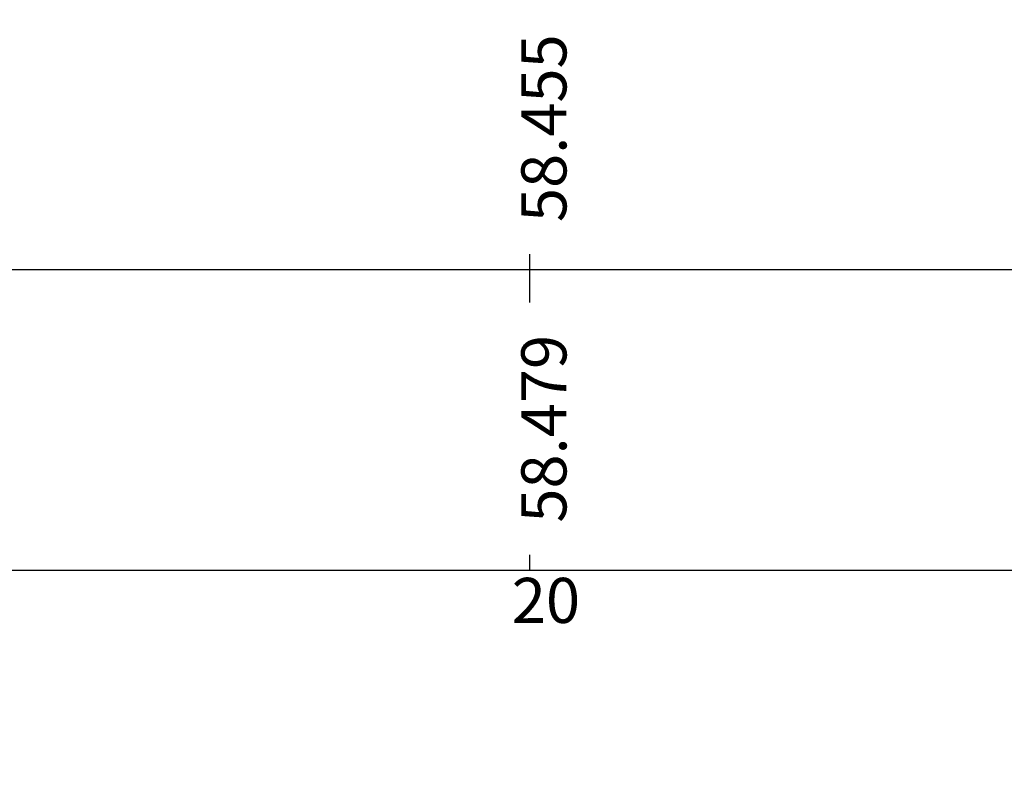
# Model space of a CAD drawing. Extents: x -143 to 296, y -79 to 175.
# Drawn here: x 102 to 135, y -43 to -17 of the extents above; entities that cross this region are included whole.
import ezdxf
from ezdxf.enums import TextEntityAlignment as Align

# ---------------------------------------------------------------- set-up
doc = ezdxf.new("R2010")
doc.units = 0
doc.header["$LTSCALE"] = 2.54
doc.header["$MEASUREMENT"] = 0
for name, color, linetype in [('GRADE-PER', 7, 'CONTINUOUS'), ('PBASE', 7, 'CONTINUOUS'), ('PEGCT', 7, 'CONTINUOUS'), ('PGREIDE', 191, 'CONTINUOUS')]:
    doc.layers.add(name, color=color, linetype=linetype)
doc.styles.add('5MM', font='simplex.shx', dxfattribs={"height": 0.5})

msp = doc.modelspace()

# ---------------------------------------------------------------- linework, layer by layer
at = {"layer": 'GRADE-PER'}
for p, q in [((119.224, -24.799), (119.224, -26.406)), ((119.224, -34.799), (119.224, -35.303))]:
    msp.add_line(p, q, dxfattribs=at)
at = {"layer": 'PBASE'}
for p, q in [((-105.776, -25.303), (159.224, -25.303)), ((-105.776, -35.303), (159.224, -35.303))]:
    msp.add_line(p, q, dxfattribs=at)
at = {"layer": 'PGREIDE', "color": 191}
for points in [[(29.224, 44.829, 0.4, 0.4, -0.000001), (26.724, 45.57, 0.4, 0.4, 0.000001), (24.224, 46.311, 0.4, 0.4, 0)], [(39.224, 41.866, 0.4, 0.4, -0.000001), (36.724, 42.607, 0.4, 0.4, 0.000001), (34.224, 43.348, 0.4, 0.4, 0.000004)], [(69.224, 32.976, 0.4, 0.4, -0.000001), (66.724, 33.717, 0.4, 0.4, 0.000001), (64.224, 34.457, 0.4, 0.4, 0)], [(78.224, 30.309, 0.4, 0.4, -0.000001), (75.816, 31.022, 0.4, 0.4, -0.000002), (74.224, 31.494, 0.4, 0.4, 0)]]:
    msp.add_lwpolyline(points, format="xyseb", dxfattribs=at)

# ---------------------------------------------------------------- texts
at = {"layer": 'PEGCT', "color": 2, "style": '5MM'}
msp.add_text('58.455', height=1.5, rotation=90, dxfattribs=at).set_placement((120.455, -20.603), align=Align.CENTER)
at = {"layer": 'PEGCT', "style": '5MM'}
msp.add_text('58.479', height=1.5, rotation=90, dxfattribs=at).set_placement((120.455, -30.603), align=Align.CENTER)
at = {"layer": 'PEGCT', "color": 2, "style": '5MM'}
msp.add_text('20', height=1.5, dxfattribs=at).set_placement((119.773, -37.062), align=Align.CENTER)

doc.saveas('drawing.dxf')
